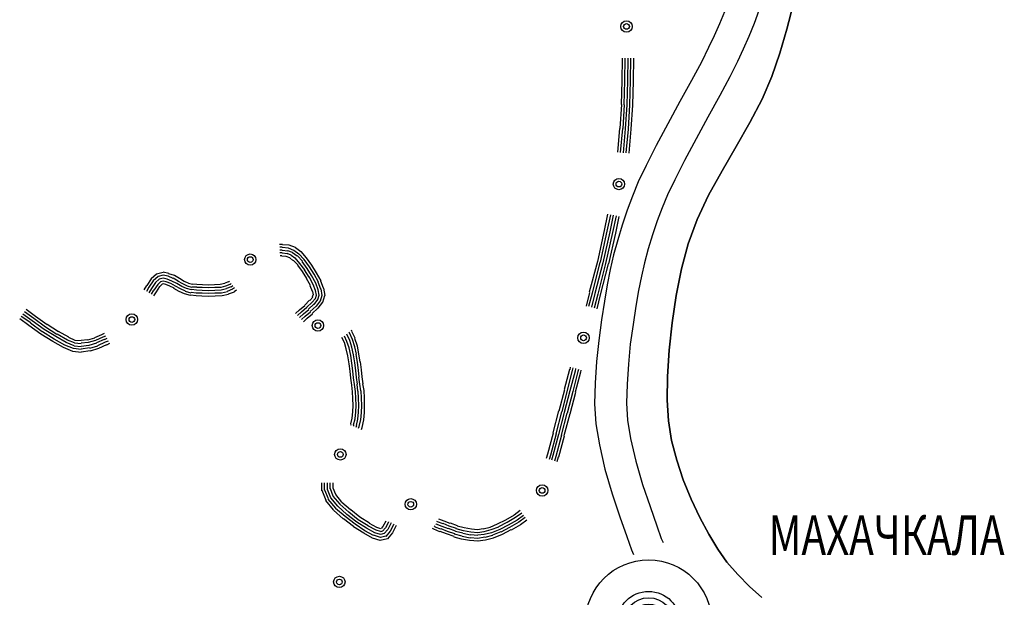
# Model space of a CAD drawing. Extents: x 8687638 to 8704373, y 4709913 to 4740660.
# Drawn here: x 8702280 to 8702399, y 4739732 to 4739802 of the extents above; entities that cross this region are included whole.
import ezdxf

# ---------------------------------------------------------------- set-up
doc = ezdxf.new("R2010")
doc.units = 0
doc.header["$MEASUREMENT"] = 0
doc.linetypes.add('CONTI', pattern=[0])
doc.layers.get('0').update_dxf_attribs({"linetype": 'CONTINUOUS'})
for name, color, linetype in [('NAD_MDEFAULT', 132, 'CONTI'), ('SIT_LDEFAULT', 132, 'CONTI'), ('USLZNDEFAULT', 7, 'CONTI')]:
    doc.layers.add(name, color=color, linetype=linetype)
doc.styles.add('SHRFT', font='TXT', dxfattribs={"width": 0.75})

# ---------------------------------------------------------------- blocks, each defined once
blk = doc.blocks.new('BL_985')
at = {"color": 0}
for radius in [2, 1, 0.8, 0.6, 0.4, 0.2]:
    blk.add_circle((0, 0), radius, dxfattribs=at)

msp = doc.modelspace()

# ---------------------------------------------------------------- linework, layer by layer
at = {"layer": 'SIT_LDEFAULT', "color": 32}
for p, q in [((8702373.59, 4739803.68), (8702372.83, 4739800.73)), ((8702372.83, 4739800.73), (8702373.59, 4739803.68)), ((8702365.24, 4739802.83), (8702364.63, 4739801.38)), ((8702369.42, 4739802.99), (8702368.84, 4739801.42)), ((8702364.63, 4739801.38), (8702363.98, 4739799.92)), ((8702368.84, 4739801.42), (8702368.19, 4739799.85)), ((8702372.83, 4739800.73), (8702371.95, 4739797.82)), ((8702371.95, 4739797.82), (8702372.83, 4739800.73)), ((8702363.98, 4739799.92), (8702363.33, 4739798.51)), ((8702368.19, 4739799.85), (8702367.5, 4739798.31)), ((8702363.33, 4739798.51), (8702362.45, 4739796.74)), ((8702367.5, 4739798.31), (8702366.81, 4739796.82)), ((8702371.95, 4739797.82), (8702370.99, 4739795.02)), ((8702370.99, 4739795.02), (8702371.95, 4739797.82)), ((8702352.83, 4739797.24), (8702352.8, 4739794.48)), ((8702353.18, 4739797.24), (8702353.14, 4739794.48)), ((8702353.52, 4739797.24), (8702353.48, 4739794.48)), ((8702353.87, 4739797.24), (8702353.83, 4739794.48)), ((8702354.21, 4739797.24), (8702354.17, 4739794.48)), ((8702362.45, 4739796.74), (8702361.26, 4739794.52)), ((8702366.81, 4739796.82), (8702365.89, 4739794.98)), ((8702352.8, 4739794.48), (8702352.72, 4739791.61)), ((8702353.14, 4739794.48), (8702353.06, 4739791.57)), ((8702353.48, 4739794.48), (8702353.41, 4739791.57)), ((8702353.83, 4739794.48), (8702353.75, 4739791.57)), ((8702354.17, 4739794.48), (8702354.1, 4739791.53)), ((8702361.26, 4739794.52), (8702359.84, 4739791.96)), ((8702365.89, 4739794.98), (8702364.67, 4739792.68)), ((8702370.99, 4739795.02), (8702369.8, 4739792.26)), ((8702369.8, 4739792.26), (8702370.99, 4739795.02)), ((8702359.84, 4739791.96), (8702358.39, 4739789.27)), ((8702364.67, 4739792.68), (8702363.25, 4739790.08)), ((8702369.8, 4739792.26), (8702368.31, 4739789.43)), ((8702368.31, 4739789.43), (8702369.8, 4739792.26)), ((8702352.76, 4739791.61), (8702352.57, 4739788.7)), ((8702353.1, 4739791.57), (8702352.91, 4739788.7)), ((8702353.41, 4739791.57), (8702353.22, 4739788.66)), ((8702353.75, 4739791.57), (8702353.56, 4739788.62)), ((8702354.1, 4739791.53), (8702353.91, 4739788.62)), ((8702363.25, 4739790.08), (8702361.8, 4739787.44)), ((8702368.31, 4739789.43), (8702366.66, 4739786.52)), ((8702366.66, 4739786.52), (8702368.31, 4739789.43)), ((8702352.53, 4739788.7), (8702352.26, 4739785.83)), ((8702352.87, 4739788.7), (8702352.6, 4739785.79)), ((8702353.22, 4739788.66), (8702352.95, 4739785.75)), ((8702353.56, 4739788.62), (8702353.29, 4739785.75)), ((8702353.91, 4739788.62), (8702353.64, 4739785.71)), ((8702358.39, 4739789.27), (8702356.97, 4739786.63)), ((8702361.8, 4739787.44), (8702360.42, 4739784.83)), ((8702356.97, 4739786.63), (8702355.74, 4739784.22)), ((8702366.66, 4739786.52), (8702364.98, 4739783.57)), ((8702364.98, 4739783.57), (8702366.66, 4739786.52)), ((8702360.42, 4739784.83), (8702359.23, 4739782.49)), ((8702355.74, 4739784.22), (8702354.79, 4739782.23)), ((8702364.98, 4739783.57), (8702363.33, 4739780.62)), ((8702363.33, 4739780.62), (8702364.98, 4739783.57)), ((8702354.79, 4739782.23), (8702354.1, 4739780.5)), ((8702359.23, 4739782.49), (8702358.35, 4739780.66)), ((8702354.1, 4739780.5), (8702353.45, 4739778.78)), ((8702358.35, 4739780.66), (8702357.7, 4739779.09)), ((8702363.33, 4739780.62), (8702361.95, 4739777.67)), ((8702361.95, 4739777.67), (8702363.33, 4739780.62)), ((8702353.45, 4739778.78), (8702352.83, 4739776.98)), ((8702357.7, 4739779.09), (8702357.08, 4739777.48)), ((8702351.07, 4739778.32), (8702350.65, 4739776.33)), ((8702351.42, 4739778.24), (8702350.99, 4739776.25)), ((8702351.76, 4739778.17), (8702351.34, 4739776.17)), ((8702352.11, 4739778.09), (8702351.68, 4739776.1)), ((8702352.45, 4739778.01), (8702352.03, 4739776.02)), ((8702357.08, 4739777.48), (8702356.51, 4739775.79)), ((8702361.95, 4739777.67), (8702360.84, 4739774.72)), ((8702360.84, 4739774.72), (8702361.95, 4739777.67)), ((8702350.65, 4739776.33), (8702349.85, 4739772.57)), ((8702350.99, 4739776.25), (8702350.19, 4739772.5)), ((8702351.34, 4739776.17), (8702350.5, 4739772.42)), ((8702352.83, 4739776.98), (8702352.3, 4739775.18)), ((8702351.68, 4739776.1), (8702350.84, 4739772.34)), ((8702352.03, 4739776.02), (8702351.19, 4739772.27)), ((8702352.3, 4739775.18), (8702351.8, 4739773.38)), ((8702356.51, 4739775.79), (8702356.01, 4739774.11)), ((8702311.66, 4739774.64), (8702311.31, 4739774.64)), ((8702311.62, 4739774.3), (8702311.35, 4739774.3)), ((8702311.62, 4739773.95), (8702311.35, 4739773.95)), ((8702312.39, 4739774.18), (8702311.62, 4739774.26)), ((8702312.31, 4739773.84), (8702311.62, 4739773.92)), ((8702312.46, 4739774.53), (8702311.66, 4739774.6)), ((8702312.88, 4739773.65), (8702312.31, 4739773.88)), ((8702313.04, 4739773.92), (8702312.39, 4739774.18)), ((8702313.23, 4739774.26), (8702312.46, 4739774.53)), ((8702313.65, 4739773.46), (8702313.04, 4739773.92)), ((8702313.88, 4739773.72), (8702313.23, 4739774.22)), ((8702356.01, 4739774.11), (8702355.55, 4739772.42)), ((8702360.84, 4739774.72), (8702360.03, 4739771.66)), ((8702360.03, 4739771.66), (8702360.84, 4739774.72)), ((8702311.62, 4739773.61), (8702311.35, 4739773.61)), ((8702311.58, 4739773.26), (8702311.39, 4739773.26)), ((8702312.12, 4739773.19), (8702311.58, 4739773.23)), ((8702312.23, 4739773.49), (8702311.62, 4739773.57)), ((8702312.54, 4739773.03), (8702312.12, 4739773.19)), ((8702312.69, 4739773.34), (8702312.23, 4739773.53)), ((8702312.92, 4739772.69), (8702312.54, 4739773.03)), ((8702313.15, 4739772.96), (8702312.69, 4739773.3)), ((8702313.42, 4739773.23), (8702312.88, 4739773.61)), ((8702313.53, 4739772.15), (8702312.96, 4739772.73)), ((8702313.76, 4739772.34), (8702313.19, 4739773)), ((8702314.07, 4739772.61), (8702313.46, 4739773.26)), ((8702314.3, 4739772.8), (8702313.65, 4739773.49)), ((8702314.57, 4739773.03), (8702313.92, 4739773.76)), ((8702314.95, 4739771.92), (8702314.3, 4739772.8)), ((8702315.22, 4739772.11), (8702314.57, 4739773.03)), ((8702351.8, 4739773.38), (8702351.38, 4739771.58)), ((8702314.07, 4739771.35), (8702313.5, 4739772.11)), ((8702314.38, 4739771.54), (8702313.76, 4739772.34)), ((8702314.65, 4739771.73), (8702314.03, 4739772.57)), ((8702314.88, 4739770.66), (8702314.34, 4739771.54)), ((8702315.18, 4739770.85), (8702314.65, 4739771.73)), ((8702315.49, 4739771.04), (8702314.95, 4739771.92)), ((8702315.76, 4739771.2), (8702315.22, 4739772.11)), ((8702349.85, 4739772.57), (8702348.85, 4739768.86)), ((8702350.15, 4739772.5), (8702349.19, 4739768.74)), ((8702350.5, 4739772.42), (8702349.54, 4739768.67)), ((8702350.84, 4739772.34), (8702349.88, 4739768.59)), ((8702351.15, 4739772.27), (8702350.19, 4739768.51)), ((8702351.38, 4739771.58), (8702351.03, 4739769.74)), ((8702355.55, 4739772.42), (8702355.17, 4739770.77)), ((8702360.03, 4739771.66), (8702359.38, 4739768.44)), ((8702359.38, 4739768.44), (8702360.03, 4739771.66)), ((8702295.72, 4739770.47), (8702295.19, 4739769.66)), ((8702295.99, 4739770.24), (8702295.46, 4739769.47)), ((8702296.37, 4739771.04), (8702295.72, 4739770.47)), ((8702296.57, 4739770.74), (8702295.99, 4739770.24)), ((8702296.72, 4739770.43), (8702296.26, 4739770.01)), ((8702297.18, 4739771.23), (8702296.37, 4739771.04)), ((8702297.18, 4739770.89), (8702296.57, 4739770.74)), ((8702297.18, 4739770.54), (8702296.72, 4739770.43)), ((8702297.18, 4739770.2), (8702296.87, 4739770.12)), ((8702297.87, 4739771.12), (8702297.18, 4739771.27)), ((8702297.79, 4739770.77), (8702297.18, 4739770.89)), ((8702297.68, 4739770.43), (8702297.18, 4739770.54)), ((8702297.56, 4739770.12), (8702297.18, 4739770.2)), ((8702298.25, 4739770.2), (8702297.68, 4739770.43)), ((8702298.4, 4739770.51), (8702297.79, 4739770.77)), ((8702298.56, 4739770.85), (8702297.87, 4739771.08)), ((8702298.83, 4739769.89), (8702298.25, 4739770.2)), ((8702299.02, 4739770.2), (8702298.4, 4739770.54)), ((8702299.17, 4739770.51), (8702298.56, 4739770.85)), ((8702299.59, 4739769.85), (8702298.98, 4739770.2)), ((8702299.75, 4739770.16), (8702299.17, 4739770.51)), ((8702314.61, 4739770.51), (8702314.07, 4739771.35)), ((8702315.07, 4739769.66), (8702314.57, 4739770.51)), ((8702315.37, 4739769.78), (8702314.88, 4739770.7)), ((8702315.68, 4739769.93), (8702315.18, 4739770.85)), ((8702316.02, 4739770.08), (8702315.49, 4739771.04)), ((8702316.33, 4739770.24), (8702315.79, 4739771.2)), ((8702316.64, 4739769.32), (8702316.29, 4739770.2)), ((8702355.17, 4739770.77), (8702354.83, 4739769.05)), ((8702295.15, 4739769.66), (8702294.84, 4739769.13)), ((8702295.46, 4739769.47), (8702295.15, 4739768.94)), ((8702295.76, 4739769.28), (8702295.46, 4739768.78)), ((8702296.03, 4739769.09), (8702295.72, 4739768.59)), ((8702296.26, 4739770.01), (8702295.76, 4739769.28)), ((8702296.53, 4739769.78), (8702296.07, 4739769.09)), ((8702296.76, 4739769.55), (8702296.34, 4739768.9)), ((8702296.87, 4739770.12), (8702296.53, 4739769.78)), ((8702297.06, 4739769.82), (8702296.8, 4739769.55)), ((8702297.18, 4739769.85), (8702297.06, 4739769.82)), ((8702297.49, 4739769.78), (8702297.18, 4739769.85)), ((8702297.98, 4739769.59), (8702297.49, 4739769.78)), ((8702298.1, 4739769.89), (8702297.56, 4739770.12)), ((8702298.52, 4739769.32), (8702297.98, 4739769.59)), ((8702298.67, 4739769.59), (8702298.1, 4739769.89)), ((8702299.13, 4739768.94), (8702298.48, 4739769.28)), ((8702299.29, 4739769.24), (8702298.67, 4739769.59)), ((8702299.44, 4739769.55), (8702298.83, 4739769.89)), ((8702299.9, 4739768.97), (8702299.29, 4739769.24)), ((8702300.01, 4739769.28), (8702299.44, 4739769.55)), ((8702300.13, 4739769.59), (8702299.59, 4739769.85)), ((8702300.24, 4739769.93), (8702299.75, 4739770.16)), ((8702300.63, 4739769.13), (8702300.01, 4739769.28)), ((8702300.66, 4739769.43), (8702300.13, 4739769.59)), ((8702300.74, 4739769.78), (8702300.24, 4739769.89)), ((8702301.24, 4739769.09), (8702300.63, 4739769.17)), ((8702301.28, 4739769.47), (8702300.66, 4739769.47)), ((8702301.28, 4739769.78), (8702300.74, 4739769.82)), ((8702301.93, 4739769.05), (8702301.24, 4739769.09)), ((8702301.97, 4739769.74), (8702301.28, 4739769.78)), ((8702301.93, 4739769.4), (8702301.28, 4739769.43)), ((8702302.69, 4739769.36), (8702301.93, 4739769.4)), ((8702302.69, 4739769.01), (8702301.93, 4739769.05)), ((8702302.69, 4739769.7), (8702301.97, 4739769.74)), ((8702303.42, 4739769.74), (8702302.69, 4739769.7)), ((8702303.46, 4739769.4), (8702302.69, 4739769.36)), ((8702303.46, 4739769.05), (8702302.69, 4739769.01)), ((8702304.11, 4739769.78), (8702303.42, 4739769.74)), ((8702304.19, 4739769.43), (8702303.46, 4739769.4)), ((8702304.23, 4739769.09), (8702303.46, 4739769.05)), ((8702304.65, 4739769.89), (8702304.11, 4739769.78)), ((8702304.76, 4739769.59), (8702304.19, 4739769.43)), ((8702304.88, 4739769.24), (8702304.23, 4739769.09)), ((8702305.11, 4739770.12), (8702304.65, 4739769.93)), ((8702305.26, 4739769.78), (8702304.76, 4739769.59)), ((8702305.45, 4739769.51), (8702304.88, 4739769.28)), ((8702305.61, 4739769.2), (8702304.95, 4739768.94)), ((8702305.22, 4739770.16), (8702305.11, 4739770.08)), ((8702305.45, 4739769.89), (8702305.3, 4739769.78)), ((8702305.64, 4739769.63), (8702305.45, 4739769.47)), ((8702305.84, 4739769.36), (8702305.61, 4739769.2)), ((8702306.07, 4739769.09), (8702305.8, 4739768.9)), ((8702315.3, 4739768.94), (8702315.03, 4739769.63)), ((8702315.64, 4739769.05), (8702315.37, 4739769.78)), ((8702315.76, 4739768.48), (8702315.64, 4739769.05)), ((8702315.99, 4739769.13), (8702315.68, 4739769.93)), ((8702316.29, 4739769.2), (8702315.99, 4739770.08)), ((8702316.1, 4739768.48), (8702315.99, 4739769.13)), ((8702316.48, 4739768.44), (8702316.33, 4739769.24)), ((8702316.83, 4739768.44), (8702316.68, 4739769.32)), ((8702351.03, 4739769.74), (8702350.69, 4739767.75)), ((8702354.83, 4739769.05), (8702354.52, 4739767.14)), ((8702296.34, 4739768.9), (8702296.03, 4739768.4)), ((8702299.78, 4739768.63), (8702299.13, 4739768.94)), ((8702300.51, 4739768.44), (8702299.78, 4739768.63)), ((8702300.59, 4739768.74), (8702299.9, 4739768.94)), ((8702301.2, 4739768.4), (8702300.51, 4739768.48)), ((8702301.2, 4739768.74), (8702300.59, 4739768.82)), ((8702301.93, 4739768.71), (8702301.2, 4739768.74)), ((8702301.89, 4739768.36), (8702301.2, 4739768.4)), ((8702302.69, 4739768.32), (8702301.89, 4739768.36)), ((8702302.69, 4739768.67), (8702301.93, 4739768.71)), ((8702303.46, 4739768.71), (8702302.69, 4739768.67)), ((8702303.5, 4739768.36), (8702302.69, 4739768.32)), ((8702304.27, 4739768.74), (8702303.46, 4739768.71)), ((8702304.34, 4739768.4), (8702303.5, 4739768.36)), ((8702304.99, 4739768.9), (8702304.27, 4739768.74)), ((8702305.11, 4739768.55), (8702304.34, 4739768.4)), ((8702305.8, 4739768.86), (8702305.07, 4739768.59)), ((8702314.38, 4739767.29), (8702314.95, 4739767.86)), ((8702314.99, 4739767.82), (8702315.33, 4739768.25)), ((8702315.22, 4739767.6), (8702315.64, 4739768.09)), ((8702315.3, 4739768.28), (8702315.37, 4739768.51)), ((8702315.41, 4739768.51), (8702315.33, 4739768.94)), ((8702315.49, 4739767.37), (8702315.95, 4739767.94)), ((8702315.64, 4739768.09), (8702315.76, 4739768.48)), ((8702315.95, 4739767.94), (8702316.1, 4739768.48)), ((8702316.25, 4739767.79), (8702316.45, 4739768.48)), ((8702316.56, 4739767.63), (8702316.79, 4739768.44)), ((8702348.89, 4739768.82), (8702348.47, 4739767.17)), ((8702349.19, 4739768.74), (8702348.77, 4739767.1)), ((8702349.54, 4739768.67), (8702349.12, 4739767.02)), ((8702349.88, 4739768.59), (8702349.46, 4739766.91)), ((8702350.19, 4739768.51), (8702349.77, 4739766.83)), ((8702359.38, 4739768.44), (8702358.89, 4739765.11)), ((8702358.89, 4739765.11), (8702359.38, 4739768.44)), ((8702281.7, 4739765.91), (8702280.56, 4739766.75)), ((8702313.23, 4739766.25), (8702313.73, 4739766.71)), ((8702313.73, 4739766.71), (8702314.38, 4739767.25)), ((8702313.96, 4739766.48), (8702314.61, 4739767.02)), ((8702314.19, 4739766.22), (8702314.84, 4739766.75)), ((8702314.61, 4739767.02), (8702315.22, 4739767.6)), ((8702314.8, 4739766.79), (8702315.45, 4739767.4)), ((8702315.03, 4739766.52), (8702315.72, 4739767.14)), ((8702315.26, 4739766.25), (8702315.95, 4739766.91)), ((8702315.76, 4739767.14), (8702316.25, 4739767.79)), ((8702315.99, 4739766.91), (8702316.56, 4739767.63)), ((8702350.69, 4739767.75), (8702350.34, 4739765.49)), ((8702354.52, 4739767.14), (8702354.17, 4739764.91)), ((8702280.9, 4739764.8), (8702279.79, 4739765.6)), ((8702281.13, 4739765.11), (8702279.98, 4739765.91)), ((8702281.32, 4739765.37), (8702280.17, 4739766.18)), ((8702281.51, 4739765.64), (8702280.36, 4739766.45)), ((8702282.93, 4739764.61), (8702281.51, 4739765.64)), ((8702283.12, 4739764.88), (8702281.7, 4739765.91)), ((8702313.46, 4739766.02), (8702313.96, 4739766.48)), ((8702313.73, 4739765.76), (8702314.19, 4739766.22)), ((8702313.96, 4739765.53), (8702314.42, 4739765.95)), ((8702314.19, 4739765.26), (8702314.65, 4739765.68)), ((8702314.42, 4739765.95), (8702315.07, 4739766.48)), ((8702314.65, 4739765.68), (8702315.3, 4739766.22)), ((8702350.34, 4739765.49), (8702350, 4739763)), ((8702282.36, 4739763.76), (8702280.9, 4739764.8)), ((8702282.51, 4739764.03), (8702281.09, 4739765.07)), ((8702282.74, 4739764.34), (8702281.32, 4739765.37)), ((8702284.16, 4739763.46), (8702282.74, 4739764.34)), ((8702284.31, 4739763.73), (8702282.93, 4739764.61)), ((8702284.5, 4739764.03), (8702283.12, 4739764.91)), ((8702354.17, 4739764.91), (8702353.83, 4739762.54)), ((8702358.89, 4739765.11), (8702358.54, 4739761.81)), ((8702358.54, 4739761.81), (8702358.89, 4739765.11)), ((8702283.81, 4739762.85), (8702282.36, 4739763.76)), ((8702283.96, 4739763.15), (8702282.55, 4739764.03)), ((8702285.27, 4739762.42), (8702283.96, 4739763.15)), ((8702285.42, 4739762.73), (8702284.16, 4739763.46)), ((8702285.57, 4739763.04), (8702284.35, 4739763.76)), ((8702285.73, 4739763.38), (8702284.5, 4739764.07)), ((8702286.45, 4739762.69), (8702285.57, 4739763.04)), ((8702286.53, 4739763), (8702285.73, 4739763.34)), ((8702288.02, 4739763.08), (8702287.26, 4739763)), ((8702288.87, 4739763.27), (8702288.02, 4739763.04)), ((8702289.71, 4739763.69), (8702288.87, 4739763.31)), ((8702289.86, 4739763.38), (8702288.98, 4739763)), ((8702290.02, 4739763.11), (8702289.1, 4739762.69)), ((8702290.05, 4739763.84), (8702289.71, 4739763.69)), ((8702290.21, 4739763.53), (8702289.86, 4739763.38)), ((8702290.36, 4739763.23), (8702290.02, 4739763.08)), ((8702319.16, 4739762.73), (8702318.86, 4739763.34)), ((8702319.47, 4739762.88), (8702319.16, 4739763.53)), ((8702319.82, 4739763), (8702319.47, 4739763.76)), ((8702319.78, 4739763.92), (8702319.74, 4739763.99)), ((8702320.16, 4739763.11), (8702319.78, 4739763.92)), ((8702320.08, 4739764.11), (8702320.01, 4739764.22)), ((8702320.47, 4739763.27), (8702320.08, 4739764.07)), ((8702320.43, 4739762.23), (8702320.16, 4739763.11)), ((8702320.74, 4739762.31), (8702320.43, 4739763.23)), ((8702285.11, 4739762.12), (8702283.81, 4739762.88)), ((8702286.22, 4739761.66), (8702285.11, 4739762.12)), ((8702286.3, 4739762), (8702285.27, 4739762.42)), ((8702286.38, 4739762.35), (8702285.42, 4739762.73)), ((8702287.26, 4739761.89), (8702286.3, 4739762)), ((8702287.26, 4739762.23), (8702286.38, 4739762.31)), ((8702287.26, 4739762.58), (8702286.45, 4739762.65)), ((8702287.26, 4739762.96), (8702286.53, 4739763)), ((8702288.1, 4739762.73), (8702287.26, 4739762.65)), ((8702288.18, 4739762.39), (8702287.26, 4739762.27)), ((8702288.25, 4739762.08), (8702287.26, 4739761.93)), ((8702288.98, 4739763), (8702288.1, 4739762.73)), ((8702289.1, 4739762.65), (8702288.18, 4739762.39)), ((8702289.21, 4739762.31), (8702288.25, 4739762)), ((8702289.33, 4739762), (8702288.33, 4739761.7)), ((8702290.17, 4739762.77), (8702289.21, 4739762.35)), ((8702290.32, 4739762.46), (8702289.33, 4739762)), ((8702290.51, 4739762.92), (8702290.17, 4739762.77)), ((8702290.67, 4739762.62), (8702290.32, 4739762.42)), ((8702319.39, 4739761.96), (8702319.16, 4739762.73)), ((8702319.59, 4739761.12), (8702319.39, 4739761.96)), ((8702319.74, 4739762.08), (8702319.47, 4739762.85)), ((8702319.93, 4739761.16), (8702319.74, 4739762.08)), ((8702320.08, 4739762.16), (8702319.82, 4739763)), ((8702320.28, 4739761.24), (8702320.08, 4739762.16)), ((8702320.62, 4739761.31), (8702320.43, 4739762.23)), ((8702320.93, 4739761.35), (8702320.74, 4739762.31)), ((8702350, 4739763), (8702349.73, 4739760.43)), ((8702353.83, 4739762.54), (8702353.6, 4739760.13)), ((8702287.26, 4739761.54), (8702286.22, 4739761.66)), ((8702288.33, 4739761.73), (8702287.26, 4739761.58)), ((8702319.74, 4739760.16), (8702319.59, 4739761.12)), ((8702320.08, 4739760.24), (8702319.93, 4739761.16)), ((8702320.43, 4739760.28), (8702320.28, 4739761.24)), ((8702320.74, 4739760.32), (8702320.58, 4739761.31)), ((8702321.08, 4739760.36), (8702320.93, 4739761.35)), ((8702358.54, 4739761.81), (8702358.35, 4739758.63)), ((8702358.35, 4739758.63), (8702358.54, 4739761.81)), ((8702319.85, 4739759.28), (8702319.74, 4739760.16)), ((8702320.2, 4739759.32), (8702320.08, 4739760.24)), ((8702320.54, 4739759.36), (8702320.43, 4739760.28)), ((8702320.89, 4739759.4), (8702320.77, 4739760.32)), ((8702321.23, 4739759.44), (8702321.12, 4739760.39)), ((8702346.44, 4739759.47), (8702345.82, 4739757.06)), ((8702346.55, 4739759.74), (8702346.48, 4739759.44)), ((8702346.86, 4739759.67), (8702346.78, 4739759.36)), ((8702347.2, 4739759.59), (8702347.13, 4739759.28)), ((8702347.55, 4739759.47), (8702347.47, 4739759.21)), ((8702349.73, 4739760.43), (8702349.58, 4739757.83)), ((8702353.6, 4739760.13), (8702353.45, 4739757.67)), ((8702319.93, 4739758.4), (8702319.85, 4739759.28)), ((8702320.05, 4739757.56), (8702319.93, 4739758.4)), ((8702320.28, 4739758.44), (8702320.2, 4739759.32)), ((8702320.39, 4739757.64), (8702320.28, 4739758.44)), ((8702320.62, 4739758.48), (8702320.54, 4739759.36)), ((8702320.74, 4739757.67), (8702320.62, 4739758.48)), ((8702320.97, 4739758.52), (8702320.89, 4739759.4)), ((8702321.04, 4739757.71), (8702320.93, 4739758.52)), ((8702321.31, 4739758.56), (8702321.23, 4739759.44)), ((8702321.42, 4739757.75), (8702321.31, 4739758.56)), ((8702346.78, 4739759.36), (8702346.17, 4739756.95)), ((8702347.13, 4739759.28), (8702346.51, 4739756.87)), ((8702347.47, 4739759.21), (8702346.86, 4739756.79)), ((8702347.78, 4739759.13), (8702347.16, 4739756.72)), ((8702347.85, 4739759.4), (8702347.78, 4739759.13)), ((8702358.35, 4739758.63), (8702358.31, 4739755.76)), ((8702358.31, 4739755.76), (8702358.35, 4739758.63)), ((8702320.16, 4739756.76), (8702320.05, 4739757.56)), ((8702320.51, 4739756.79), (8702320.39, 4739757.64)), ((8702320.81, 4739756.83), (8702320.7, 4739757.67)), ((8702321.16, 4739756.87), (8702321.04, 4739757.71)), ((8702321.54, 4739756.91), (8702321.39, 4739757.75)), ((8702349.58, 4739757.83), (8702349.5, 4739755.3)), ((8702353.45, 4739757.67), (8702353.37, 4739755.38)), ((8702320.2, 4739755.95), (8702320.16, 4739756.76)), ((8702320.24, 4739755.11), (8702320.2, 4739755.95)), ((8702320.54, 4739755.99), (8702320.51, 4739756.79)), ((8702320.58, 4739755.11), (8702320.54, 4739755.99)), ((8702320.89, 4739755.99), (8702320.85, 4739756.83)), ((8702320.93, 4739755.11), (8702320.89, 4739755.99)), ((8702321.23, 4739755.99), (8702321.2, 4739756.87)), ((8702321.27, 4739755.11), (8702321.23, 4739755.99)), ((8702321.58, 4739756.03), (8702321.54, 4739756.91)), ((8702321.62, 4739755.11), (8702321.58, 4739756.03)), ((8702345.86, 4739757.02), (8702345.17, 4739754.42)), ((8702346.17, 4739756.95), (8702345.52, 4739754.34)), ((8702346.51, 4739756.87), (8702345.82, 4739754.27)), ((8702346.86, 4739756.79), (8702346.17, 4739754.19)), ((8702347.2, 4739756.68), (8702346.51, 4739754.07)), ((8702320.2, 4739754.34), (8702320.24, 4739755.11)), ((8702320.54, 4739754.34), (8702320.58, 4739755.11)), ((8702320.89, 4739754.3), (8702320.93, 4739755.11)), ((8702321.23, 4739754.27), (8702321.27, 4739755.11)), ((8702321.58, 4739754.27), (8702321.62, 4739755.11)), ((8702349.5, 4739755.3), (8702349.65, 4739752.89)), ((8702353.37, 4739755.38), (8702353.48, 4739753.31)), ((8702358.31, 4739755.76), (8702358.46, 4739753.23)), ((8702358.46, 4739753.23), (8702358.31, 4739755.76)), ((8702319.93, 4739752.89), (8702320.12, 4739753.58)), ((8702320.12, 4739753.58), (8702320.2, 4739754.34)), ((8702320.28, 4739752.77), (8702320.47, 4739753.5)), ((8702320.47, 4739753.5), (8702320.54, 4739754.34)), ((8702320.81, 4739753.46), (8702320.89, 4739754.3)), ((8702321.16, 4739753.38), (8702321.23, 4739754.27)), ((8702321.5, 4739753.35), (8702321.58, 4739754.27)), ((8702345.13, 4739754.46), (8702344.44, 4739751.78)), ((8702345.48, 4739754.34), (8702344.79, 4739751.66)), ((8702345.82, 4739754.27), (8702345.13, 4739751.58)), ((8702346.13, 4739754.19), (8702345.44, 4739751.51)), ((8702346.48, 4739754.11), (8702345.79, 4739751.43)), ((8702319.93, 4739752.73), (8702319.97, 4739752.85)), ((8702320.28, 4739752.58), (8702320.35, 4739752.73)), ((8702320.58, 4739752.47), (8702320.66, 4739752.66)), ((8702320.62, 4739752.66), (8702320.81, 4739753.46)), ((8702320.89, 4739752.35), (8702320.97, 4739752.54)), ((8702320.97, 4739752.54), (8702321.16, 4739753.42)), ((8702321.23, 4739752.2), (8702321.31, 4739752.43)), ((8702321.31, 4739752.43), (8702321.5, 4739753.35)), ((8702349.65, 4739752.89), (8702350.08, 4739750.32)), ((8702353.48, 4739753.31), (8702353.87, 4739751.09)), ((8702358.46, 4739753.23), (8702358.81, 4739750.86)), ((8702358.81, 4739750.86), (8702358.46, 4739753.23)), ((8702344.48, 4739751.74), (8702343.79, 4739749.21)), ((8702344.83, 4739751.66), (8702344.14, 4739749.09)), ((8702345.13, 4739751.58), (8702344.44, 4739749.02)), ((8702345.48, 4739751.51), (8702344.79, 4739748.9)), ((8702345.82, 4739751.39), (8702345.13, 4739748.83)), ((8702350.08, 4739750.32), (8702350.76, 4739747.37)), ((8702353.87, 4739751.09), (8702354.52, 4739748.37)), ((8702358.81, 4739750.86), (8702359.46, 4739748.48)), ((8702359.46, 4739748.48), (8702358.81, 4739750.86)), ((8702343.79, 4739749.21), (8702343.64, 4739748.67)), ((8702344.14, 4739749.09), (8702343.99, 4739748.56)), ((8702344.44, 4739749.02), (8702344.29, 4739748.48)), ((8702344.79, 4739748.9), (8702344.64, 4739748.37)), ((8702345.1, 4739748.83), (8702344.94, 4739748.29)), ((8702354.52, 4739748.37), (8702355.32, 4739745.53)), ((8702359.46, 4739748.48), (8702360.26, 4739746.07)), ((8702360.26, 4739746.07), (8702359.46, 4739748.48)), ((8702350.76, 4739747.37), (8702351.65, 4739744.38)), ((8702316.41, 4739744.77), (8702316.41, 4739745.72)), ((8702316.75, 4739744.84), (8702316.75, 4739745.72)), ((8702317.1, 4739744.92), (8702317.1, 4739745.72)), ((8702317.44, 4739745), (8702317.44, 4739745.72)), ((8702317.79, 4739745.07), (8702317.79, 4739745.72)), ((8702355.32, 4739745.53), (8702356.24, 4739742.85)), ((8702360.26, 4739746.07), (8702361.22, 4739743.73)), ((8702361.22, 4739743.73), (8702360.26, 4739746.07)), ((8702316.94, 4739743.58), (8702316.45, 4739744.8)), ((8702317.25, 4739743.77), (8702316.79, 4739744.84)), ((8702317.52, 4739743.92), (8702317.1, 4739744.92)), ((8702317.82, 4739744.12), (8702317.48, 4739745)), ((8702318.13, 4739744.31), (8702317.82, 4739745.07)), ((8702318.63, 4739743.12), (8702317.82, 4739744.12)), ((8702318.86, 4739743.39), (8702318.13, 4739744.31)), ((8702351.65, 4739744.38), (8702352.57, 4739741.59)), ((8702317.86, 4739742.43), (8702316.91, 4739743.58)), ((8702318.13, 4739742.66), (8702317.21, 4739743.73)), ((8702318.36, 4739742.89), (8702317.52, 4739743.92)), ((8702319.47, 4739741.89), (8702318.36, 4739742.89)), ((8702319.7, 4739742.16), (8702318.59, 4739743.12)), ((8702319.89, 4739742.43), (8702318.86, 4739743.35)), ((8702356.24, 4739742.85), (8702357.05, 4739740.51)), ((8702361.22, 4739743.73), (8702362.26, 4739741.51)), ((8702362.26, 4739741.51), (8702361.22, 4739743.73)), ((8702319.01, 4739741.36), (8702317.86, 4739742.39)), ((8702319.24, 4739741.63), (8702318.09, 4739742.62)), ((8702320.47, 4739740.71), (8702319.24, 4739741.63)), ((8702320.66, 4739740.97), (8702319.47, 4739741.89)), ((8702320.85, 4739741.24), (8702319.7, 4739742.16)), ((8702321.04, 4739741.55), (8702319.93, 4739742.43)), ((8702322.19, 4739740.82), (8702321.04, 4739741.55)), ((8702339.73, 4739741.82), (8702338.7, 4739741.2)), ((8702340.46, 4739742.35), (8702339.73, 4739741.82)), ((8702340.69, 4739742.05), (8702339.93, 4739741.51)), ((8702340.88, 4739741.78), (8702340.12, 4739741.2)), ((8702352.57, 4739741.59), (8702353.41, 4739739.21)), ((8702320.28, 4739740.44), (8702319.05, 4739741.36)), ((8702321.5, 4739739.6), (8702320.28, 4739740.4)), ((8702321.65, 4739739.9), (8702320.47, 4739740.71)), ((8702321.85, 4739740.21), (8702320.66, 4739740.97)), ((8702322.04, 4739740.51), (8702320.85, 4739741.24)), ((8702323, 4739739.98), (8702322, 4739740.51)), ((8702323.11, 4739740.29), (8702322.19, 4739740.78)), ((8702323.84, 4739740.44), (8702323.61, 4739740.17)), ((8702324.18, 4739741.09), (8702323.84, 4739740.44)), ((8702324.49, 4739740.94), (8702324.14, 4739740.25)), ((8702324.8, 4739740.78), (8702324.41, 4739740.06)), ((8702324.53, 4739741.01), (8702324.49, 4739740.94)), ((8702325.1, 4739740.63), (8702324.72, 4739739.86)), ((8702324.83, 4739740.86), (8702324.8, 4739740.78)), ((8702325.41, 4739740.48), (8702324.99, 4739739.67)), ((8702325.14, 4739740.71), (8702325.1, 4739740.63)), ((8702325.45, 4739740.55), (8702325.41, 4739740.48)), ((8702330.16, 4739740.4), (8702330.04, 4739740.48)), ((8702330.85, 4739740.09), (8702330.16, 4739740.36)), ((8702330.31, 4739740.71), (8702330.23, 4739740.74)), ((8702331, 4739740.44), (8702330.31, 4739740.71)), ((8702330.46, 4739741.01), (8702330.39, 4739741.05)), ((8702331.12, 4739740.74), (8702330.46, 4739741.01)), ((8702331.27, 4739741.09), (8702330.62, 4739741.32)), ((8702331.77, 4739740.13), (8702331, 4739740.44)), ((8702331.88, 4739740.48), (8702331.12, 4739740.78)), ((8702332, 4739740.78), (8702331.27, 4739741.09)), ((8702332.76, 4739740.17), (8702331.88, 4739740.48)), ((8702332.88, 4739740.51), (8702332.03, 4739740.82)), ((8702333.68, 4739740.25), (8702332.84, 4739740.48)), ((8702337.7, 4739740.71), (8702336.78, 4739740.32)), ((8702337.86, 4739740.36), (8702336.9, 4739740.02)), ((8702338.7, 4739741.2), (8702337.7, 4739740.71)), ((8702338.85, 4739740.9), (8702337.86, 4739740.4)), ((8702339.04, 4739740.59), (8702338.01, 4739740.06)), ((8702339.93, 4739741.51), (8702338.89, 4739740.9)), ((8702340.12, 4739741.2), (8702339.04, 4739740.59)), ((8702340.31, 4739740.94), (8702339.2, 4739740.29)), ((8702340.5, 4739740.63), (8702339.39, 4739739.98)), ((8702341.07, 4739741.51), (8702340.31, 4739740.94)), ((8702341.3, 4739741.2), (8702340.5, 4739740.63)), ((8702357.05, 4739740.51), (8702357.58, 4739738.98)), ((8702362.26, 4739741.51), (8702363.37, 4739739.48)), ((8702363.37, 4739739.48), (8702362.26, 4739741.51)), ((8702322.57, 4739739.02), (8702321.5, 4739739.6)), ((8702322.69, 4739739.33), (8702321.65, 4739739.9)), ((8702322.84, 4739739.67), (8702321.85, 4739740.21)), ((8702323.53, 4739739.1), (8702322.69, 4739739.37)), ((8702323.53, 4739739.44), (8702322.84, 4739739.67)), ((8702323.53, 4739739.83), (8702323, 4739739.98)), ((8702323.57, 4739740.13), (8702323.11, 4739740.29)), ((8702323.8, 4739739.86), (8702323.53, 4739739.79)), ((8702323.99, 4739739.56), (8702323.53, 4739739.44)), ((8702324.18, 4739739.25), (8702323.53, 4739739.1)), ((8702324.14, 4739740.25), (8702323.8, 4739739.86)), ((8702324.41, 4739740.06), (8702323.99, 4739739.56)), ((8702324.72, 4739739.86), (8702324.18, 4739739.21)), ((8702324.99, 4739739.67), (8702324.37, 4739738.94)), ((8702330, 4739740.09), (8702329.85, 4739740.17)), ((8702330.73, 4739739.79), (8702330, 4739740.09)), ((8702331.54, 4739739.52), (8702330.77, 4739739.83)), ((8702331.65, 4739739.83), (8702330.89, 4739740.13)), ((8702332.46, 4739739.21), (8702331.54, 4739739.52)), ((8702332.57, 4739739.52), (8702331.65, 4739739.83)), ((8702332.65, 4739739.86), (8702331.77, 4739740.17)), ((8702333.45, 4739739.25), (8702332.53, 4739739.48)), ((8702333.53, 4739739.6), (8702332.65, 4739739.83)), ((8702333.61, 4739739.9), (8702332.72, 4739740.13)), ((8702334.41, 4739739.02), (8702333.45, 4739739.21)), ((8702334.45, 4739739.37), (8702333.53, 4739739.56)), ((8702334.49, 4739739.75), (8702333.61, 4739739.9)), ((8702334.56, 4739740.09), (8702333.68, 4739740.25)), ((8702335.33, 4739739.33), (8702334.45, 4739739.4)), ((8702335.33, 4739739.67), (8702334.49, 4739739.75)), ((8702335.29, 4739740.02), (8702334.56, 4739740.09)), ((8702335.98, 4739740.13), (8702335.29, 4739740.02)), ((8702336.06, 4739739.79), (8702335.33, 4739739.67)), ((8702336.13, 4739739.44), (8702335.33, 4739739.37)), ((8702336.82, 4739740.32), (8702335.98, 4739740.09)), ((8702336.9, 4739740.02), (8702336.06, 4739739.79)), ((8702337.01, 4739739.67), (8702336.13, 4739739.44)), ((8702337.13, 4739739.33), (8702336.21, 4739739.1)), ((8702338.01, 4739740.06), (8702337.01, 4739739.67)), ((8702338.12, 4739739.79), (8702337.13, 4739739.37)), ((8702338.28, 4739739.44), (8702337.21, 4739739.02)), ((8702339.2, 4739740.32), (8702338.12, 4739739.75)), ((8702339.35, 4739740.02), (8702338.28, 4739739.44)), ((8702353.41, 4739739.21), (8702353.98, 4739737.6)), ((8702363.37, 4739739.48), (8702364.44, 4739737.68)), ((8702364.44, 4739737.68), (8702363.37, 4739739.48)), ((8702323.49, 4739738.71), (8702322.57, 4739739.02)), ((8702324.37, 4739738.94), (8702323.49, 4739738.71)), ((8702333.38, 4739738.91), (8702332.46, 4739739.14)), ((8702334.33, 4739738.71), (8702333.38, 4739738.91)), ((8702335.37, 4739738.64), (8702334.33, 4739738.71)), ((8702335.33, 4739738.98), (8702334.41, 4739739.06)), ((8702336.21, 4739739.14), (8702335.33, 4739738.98)), ((8702336.29, 4739738.79), (8702335.33, 4739738.64)), ((8702337.24, 4739739.02), (8702336.29, 4739738.75)), ((8702357.58, 4739738.98), (8702357.81, 4739738.48)), ((8702353.98, 4739737.6), (8702354.21, 4739737.03)), ((8702364.44, 4739737.68), (8702365.55, 4739736.11)), ((8702365.55, 4739736.11), (8702364.44, 4739737.68)), ((8702365.55, 4739736.11), (8702366.85, 4739734.62)), ((8702366.85, 4739734.62), (8702365.55, 4739736.11)), ((8702366.85, 4739734.62), (8702368.27, 4739733.16)), ((8702368.27, 4739733.16), (8702366.85, 4739734.62)), ((8702368.27, 4739733.16), (8702369.76, 4739731.82)), ((8702369.76, 4739731.82), (8702368.27, 4739733.16))]:
    msp.add_line(p, q, dxfattribs=at)
for centre, radius in [((8702353.37, 4739801.07), 0.689), ((8702353.37, 4739801.07), 0.345), ((8702352.45, 4739781.96), 0.689), ((8702352.45, 4739781.96), 0.345), ((8702307.75, 4739772.8), 0.689), ((8702307.75, 4739772.8), 0.345), ((8702293.39, 4739765.53), 0.689), ((8702293.39, 4739765.53), 0.345), ((8702315.95, 4739764.8), 0.689), ((8702315.95, 4739764.8), 0.345), ((8702348.16, 4739763.31), 0.689), ((8702348.16, 4739763.31), 0.345), ((8702318.67, 4739749.17), 0.689), ((8702318.67, 4739749.17), 0.345), ((8702343.14, 4739744.8), 0.689), ((8702343.14, 4739744.8), 0.345), ((8702327.21, 4739743.12), 0.689), ((8702327.21, 4739743.12), 0.345), ((8702318.55, 4739733.7), 0.689), ((8702318.55, 4739733.7), 0.345)]:
    msp.add_circle(centre, radius, dxfattribs=at)

# ---------------------------------------------------------------- block references
at = {"layer": 'USLZNDEFAULT', "color": 172, "xscale": 3.830297624692321, "yscale": 3.830297625157982, "zscale": 3.830297625}
msp.add_blockref('BL_985', (8702356.05, 4739728.72), dxfattribs=at)

# ---------------------------------------------------------------- texts
at = {"layer": 'NAD_MDEFAULT', "color": 172, "style": 'SHRFT', "width": 0.75}
msp.add_text('МАХАЧКАЛА', height=4.788, dxfattribs=at).set_placement((8702370.61, 4739736.99))

doc.saveas('drawing.dxf')
